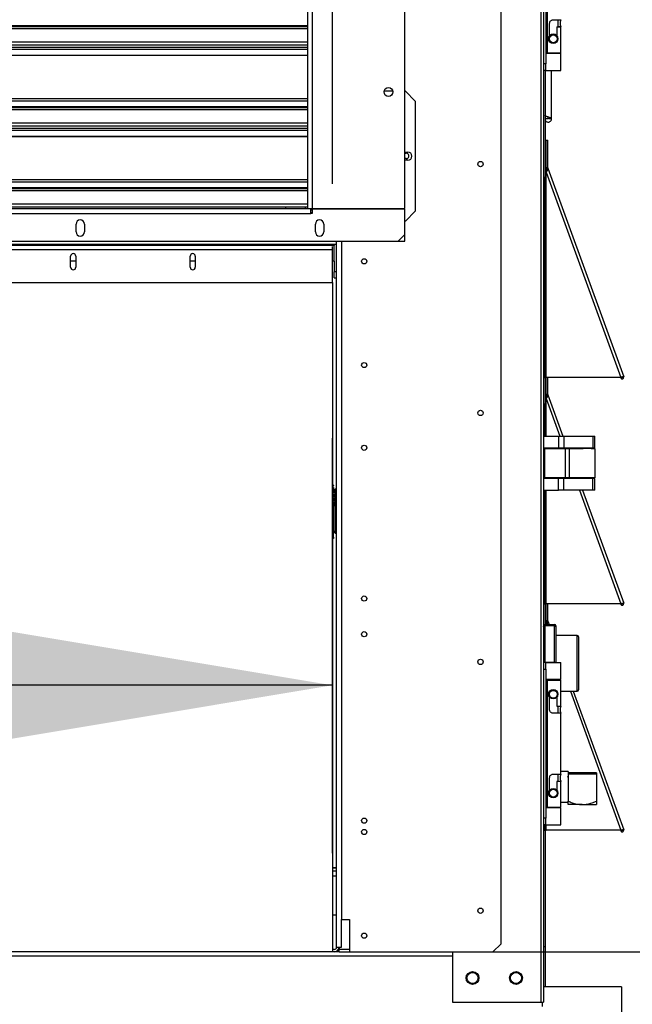
# Model space of a CAD drawing. Units: inches. Extents: x 5 to 542, y 5 to 405.
# Drawn here: x 422 to 437, y 133 to 157 of the extents above; entities that cross this region are included whole.
import ezdxf

# ---------------------------------------------------------------- set-up
doc = ezdxf.new("R2010")
doc.units = ezdxf.units.IN
doc.header["$LTSCALE"] = 48
doc.header["$MEASUREMENT"] = 0
doc.header["$PDSIZE"] = -1
doc.layers.add('FORMAT', color=7, linetype='Continuous')
doc.styles.add('SLDTEXTSTYLE0', font='TXT', dxfattribs={"width": 0.75})
doc.dimstyles.new('SLDDIMSTYLE1', dxfattribs={"dimtxt": 3, "dimasz": 9, "dimexe": 0, "dimexo": 0.0625, "dimgap": 0.75, "dimtad": 0, "dimtih": 1, "dimtoh": 1, "dimdec": 6, "dimrnd": 1e-09, "dimzin": 12, "dimdsep": 46, "dimtxsty": 'SLDTEXTSTYLE0', "dimsah": 1, "dimcen": 0.09, "dimadec": 0, "dimazin": 3, "dimtfac": 1, "dimtdec": 3, "dimtmove": 0, "dimatfit": 0, "dimfxl": 1, "dimfrac": 2, "dimtolj": 1, "dimtzin": 12, "dimarcsym": 0})
doc.dimstyles.new('SLDDIMSTYLE2', dxfattribs={"dimtxt": 4, "dimasz": 9, "dimexe": 0, "dimexo": 0.0625, "dimgap": 1, "dimtad": 0, "dimtih": 1, "dimtoh": 1, "dimdec": 3, "dimrnd": 1e-09, "dimzin": 12, "dimdsep": 46, "dimtxsty": 'SLDTEXTSTYLE0', "dimsah": 1, "dimcen": 0.09, "dimadec": 0, "dimazin": 3, "dimtfac": 1, "dimtdec": 3, "dimtofl": 0, "dimtmove": 0, "dimatfit": 3, "dimfxl": 1, "dimfrac": 2, "dimtolj": 1, "dimtzin": 12, "dimarcsym": 0})
doc.dimstyles.new('SLDDIMSTYLE4', dxfattribs={"dimtxt": 3, "dimasz": 9, "dimexe": 0, "dimexo": 0.0625, "dimgap": 0.75, "dimtad": 0, "dimtih": 1, "dimtoh": 1, "dimdec": 6, "dimrnd": 1e-09, "dimzin": 12, "dimdsep": 46, "dimtxsty": 'SLDTEXTSTYLE0', "dimsah": 1, "dimcen": 0.09, "dimadec": 0, "dimazin": 3, "dimtfac": 1, "dimtdec": 3, "dimtofl": 0, "dimtmove": 0, "dimatfit": 3, "dimfxl": 1, "dimfrac": 2, "dimtolj": 1, "dimtzin": 12, "dimarcsym": 0})
doc.dimstyles.get("Standard").update_dxf_attribs({"dimtxt": 0.18, "dimasz": 0.18, "dimexe": 0.18, "dimexo": 0.0625, "dimgap": 0.09, "dimtad": 0, "dimtih": 1, "dimtoh": 1, "dimdec": 4, "dimzin": 0, "dimdsep": 46, "dimtxsty": 'Standard', "dimcen": 0.09, "dimadec": 0, "dimazin": 0, "dimtfac": 1, "dimtdec": 4, "dimtofl": 0, "dimtmove": 0, "dimatfit": 3, "dimfxl": 1, "dimtolj": 1, "dimtzin": 0, "dimarcsym": 0})

# ---------------------------------------------------------------- blocks, each defined once
blk = doc.blocks.new('_D_1')
at = {"layer": 'Defpoints', "color": 0, "transparency": 16777216}
for p in [(407.249, 227.003), (434.373, 127.153), (516.334, 127.153)]:
    blk.add_point(p, dxfattribs=at)
at = {"layer": 'FORMAT', "color": 0, "lineweight": -2, "transparency": 16777216}
for p, q in [((407.311, 227.003), (516.334, 227.003)), ((516.334, 218.003), (516.334, 176.07)), ((516.334, 136.153), (516.334, 170.07)), ((434.435, 127.153), (516.334, 127.153))]:
    blk.add_line(p, q, dxfattribs=at)
at = {"layer": 'FORMAT', "color": 0, "transparency": 16777216}
for points in [[(514.834, 218.003), (517.834, 218.003), (516.334, 227.003)], [(514.834, 136.153), (517.834, 136.153), (516.334, 127.153)]]:
    blk.add_solid(points, dxfattribs=at)
at = {"layer": 'FORMAT', "color": 0, "transparency": 16777216, "insert": (516.334, 175.07), "char_height": 4, "attachment_point": 2, "style": 'SLDTEXTSTYLE0'}
blk.add_mtext('\\A1;H', dxfattribs=at)
blk = doc.blocks.new('_D_3')
at = {"layer": 'FORMAT', "transparency": 16777216}
for p, q in [((346.447, 160.788), (346.447, 80.9)), ((436.305, 129.93), (436.305, 80.9)), ((346.447, 86.9), (389.89, 86.9)), ((436.305, 86.9), (395.009, 86.9))]:
    blk.add_line(p, q, dxfattribs=at)
for points in [[(346.447, 86.9), (355.447, 85.4), (355.447, 88.4)], [(436.305, 86.9), (427.305, 88.4), (427.305, 85.4)]]:
    blk.add_solid(points, dxfattribs=at)
at = {"layer": 'FORMAT', "transparency": 16777216, "insert": (389.89, 88.879), "char_height": 4, "attachment_point": 1, "style": 'SLDTEXTSTYLE0'}
blk.add_mtext('W', dxfattribs=at)
blk = doc.blocks.new('_D_4')
at = {"layer": 'Defpoints', "color": 0, "transparency": 16777216}
for p in [(434.451, 200.649), (491.272, 200.649), (434.262, 131.631)]:
    blk.add_point(p, dxfattribs=at)
at = {"layer": 'FORMAT', "color": 0, "lineweight": -2, "transparency": 16777216}
for p, q in [((434.513, 200.649), (491.272, 200.649)), ((491.272, 191.649), (491.272, 174.972)), ((491.272, 140.631), (491.272, 168.972)), ((434.324, 131.631), (491.272, 131.631))]:
    blk.add_line(p, q, dxfattribs=at)
at = {"layer": 'FORMAT', "color": 0, "transparency": 16777216}
for points in [[(489.772, 191.649), (492.772, 191.649), (491.272, 200.649)], [(489.772, 140.631), (492.772, 140.631), (491.272, 131.631)]]:
    blk.add_solid(points, dxfattribs=at)
at = {"layer": 'FORMAT', "color": 0, "transparency": 16777216, "insert": (491.272, 173.972), "char_height": 4, "attachment_point": 2, "style": 'SLDTEXTSTYLE0'}
blk.add_mtext('\\A1;H2', dxfattribs=at)
blk = doc.blocks.new('_D_7')
at = {"layer": 'Defpoints', "color": 0, "transparency": 16777216}
for p in [(433.623, 210.453), (505.122, 210.453), (434.373, 127.078)]:
    blk.add_point(p, dxfattribs=at)
at = {"layer": 'FORMAT', "color": 0, "lineweight": -2, "transparency": 16777216}
for p, q in [((433.685, 210.453), (505.122, 210.453)), ((505.122, 201.453), (505.122, 175.851)), ((505.122, 136.078), (505.122, 169.851)), ((434.435, 127.078), (505.122, 127.078))]:
    blk.add_line(p, q, dxfattribs=at)
at = {"layer": 'FORMAT', "color": 0, "transparency": 16777216}
for points in [[(503.622, 201.453), (506.622, 201.453), (505.122, 210.453)], [(503.622, 136.078), (506.622, 136.078), (505.122, 127.078)]]:
    blk.add_solid(points, dxfattribs=at)
at = {"layer": 'FORMAT', "color": 0, "transparency": 16777216, "insert": (505.122, 174.851), "char_height": 4, "attachment_point": 2, "style": 'SLDTEXTSTYLE0'}
blk.add_mtext('\\A1;H1', dxfattribs=at)
blk = doc.blocks.new('_D_8')
at = {"layer": 'FORMAT', "transparency": 16777216}
for p, q in [((352.863, 136.414), (352.863, 146.49)), ((429.28, 136.414), (429.28, 146.49)), ((352.863, 140.49), (384.618, 140.49)), ((429.28, 140.49), (399.796, 140.49))]:
    blk.add_line(p, q, dxfattribs=at)
for points in [[(352.863, 140.49), (361.863, 138.99), (361.863, 141.99)], [(429.28, 140.49), (420.28, 141.99), (420.28, 138.99)]]:
    blk.add_solid(points, dxfattribs=at)
at = {"layer": 'FORMAT', "transparency": 16777216, "insert": (384.618, 141.974), "char_height": 3, "attachment_point": 1, "style": 'SLDTEXTSTYLE0'}
blk.add_mtext('76 7/16"', dxfattribs=at)
blk = doc.blocks.new('_D_9')
at = {"layer": 'FORMAT', "transparency": 16777216}
for p, q in [((429.28, 152.668), (429.28, 222.406)), ((434.448, 201.288), (434.448, 222.406)), ((429.28, 216.406), (405.28, 216.406)), ((434.448, 216.406), (450.932, 216.406))]:
    blk.add_line(p, q, dxfattribs=at)
for points in [[(429.28, 216.406), (420.28, 217.906), (420.28, 214.906)], [(434.448, 216.406), (443.448, 214.906), (443.448, 217.906)]]:
    blk.add_solid(points, dxfattribs=at)
at = {"layer": 'FORMAT', "transparency": 16777216, "insert": (450.932, 217.89), "char_height": 3, "attachment_point": 1, "style": 'SLDTEXTSTYLE0'}
blk.add_mtext('5 1/8"', dxfattribs=at)
blk = doc.blocks.new('*D43')
at = {"color": 0, "lineweight": -2, "transparency": 16777216}
for p, q in [((484.882, 141.828), (484.882, 150.828)), ((438.705, 132.828), (490.882, 132.828)), ((436.773, 127.078), (490.882, 127.078)), ((484.882, 118.078), (484.882, 78.014)), ((484.882, 78.014), (475.882, 78.014))]:
    blk.add_line(p, q, dxfattribs=at)
at = {"color": 0, "transparency": 16777216}
for points in [[(483.382, 141.828), (486.382, 141.828), (484.882, 132.828)], [(483.382, 118.078), (486.382, 118.078), (484.882, 127.078)]]:
    blk.add_solid(points, dxfattribs=at)
at = {"layer": 'Defpoints', "color": 0, "transparency": 16777216}
for p in [(436.305, 132.828), (484.882, 132.828), (434.373, 127.078)]:
    blk.add_point(p, dxfattribs=at)
at = {"color": 0, "transparency": 16777216, "insert": (467.669, 78.014), "char_height": 4, "attachment_point": 5}
blk.add_mtext('\\A1;CD2', dxfattribs=at)
blk = doc.blocks.new('*D44')
at = {"color": 0, "lineweight": -2, "transparency": 16777216}
for p, q in [((463.428, 147.004), (463.428, 156.004)), ((438.093, 138.004), (469.428, 138.004)), ((436.773, 127.078), (469.428, 127.078)), ((463.428, 118.078), (463.428, 99.895)), ((463.428, 99.895), (454.428, 99.895))]:
    blk.add_line(p, q, dxfattribs=at)
at = {"color": 0, "transparency": 16777216}
for points in [[(461.928, 147.004), (464.928, 147.004), (463.428, 138.004)], [(461.928, 118.078), (464.928, 118.078), (463.428, 127.078)]]:
    blk.add_solid(points, dxfattribs=at)
at = {"layer": 'Defpoints', "color": 0, "transparency": 16777216}
for p in [(435.693, 138.004), (463.428, 138.004), (434.373, 127.078)]:
    blk.add_point(p, dxfattribs=at)
at = {"color": 0, "transparency": 16777216, "insert": (446.214, 99.895), "char_height": 4, "attachment_point": 5}
blk.add_mtext('\\A1;FD2', dxfattribs=at)
blk = doc.blocks.new('*D45')
at = {"color": 0, "lineweight": -2, "transparency": 16777216}
for p, q in [((449.767, 150.022), (449.767, 163.612)), ((449.767, 163.612), (458.767, 163.612)), ((437.66, 141.022), (455.767, 141.022)), ((436.773, 127.078), (455.767, 127.078)), ((449.767, 118.078), (449.767, 109.078))]:
    blk.add_line(p, q, dxfattribs=at)
at = {"color": 0, "transparency": 16777216}
for points in [[(448.267, 150.022), (451.267, 150.022), (449.767, 141.022)], [(448.267, 118.078), (451.267, 118.078), (449.767, 127.078)]]:
    blk.add_solid(points, dxfattribs=at)
at = {"layer": 'Defpoints', "color": 0, "transparency": 16777216}
for p in [(435.26, 141.022), (449.767, 141.022), (434.373, 127.078)]:
    blk.add_point(p, dxfattribs=at)
at = {"color": 0, "transparency": 16777216, "insert": (466.314, 163.612), "char_height": 4, "attachment_point": 5}
blk.add_mtext('\\A1;GI2', dxfattribs=at)

msp = doc.modelspace()

# ---------------------------------------------------------------- linework, layer by layer
at = {"color": 7, "linetype": 'Continuous', "lineweight": 25}
for p, q in [((434.3416716, 198.1629958), (434.3416716, 132.7954931)), ((434.4086716, 198.1629958), (434.4086716, 132.7954931)), ((433.377396, 134.2110935), (433.377396, 193.463062)), ((428.6726716, 191.9079439), (428.6726716, 152.0654242)), ((428.7907818, 191.9079439), (428.7907818, 152.0654242)), ((431.0348763, 152.0654242), (431.0348763, 191.9079439)), ((434.4677267, 159.2015077), (434.4677267, 155.5794633)), ((434.5005694, 158.930942), (434.5005694, 155.8522043)), ((434.7630023, 156.4763072), (434.7630023, 156.653352)), ((428.6726716, 156.5071684), (353.6726716, 156.5071684)), ((353.6726716, 156.5011813), (428.6726716, 156.5011813)), ((353.6726716, 156.4879934), (428.6726716, 156.4879934)), ((428.6726716, 156.4337068), (353.6726716, 156.4337068)), ((434.5563094, 156.2626269), (434.5563094, 156.5647446)), ((434.7334747, 156.476253), (434.7334747, 156.476162)), ((434.7334747, 156.476162), (434.7334747, 156.2626269)), ((434.8318999, 156.476369), (434.7728448, 156.476369)), ((434.8318999, 155.8523538), (434.8318999, 156.476369)), ((434.5307188, 156.1905947), (434.5307188, 156.1900207)), ((434.7590653, 156.1900207), (434.7590653, 156.1905947)), ((353.6726716, 156.115064), (428.6726716, 156.115064)), ((353.6726716, 156.0441979), (428.6726716, 156.0441979)), ((353.6726716, 155.9870084), (428.6726716, 155.9870084)), ((428.6726716, 155.9327218), (353.6726716, 155.9327218)), ((353.6726716, 155.7950675), (428.6726716, 155.7950675)), ((428.6726716, 155.7799879), (353.6726716, 155.7799879)), ((434.5005694, 155.8522629), (434.4677267, 155.8520497)), ((434.5192725, 155.8365752), (434.4677267, 155.8369098)), ((434.5005694, 155.8367552), (434.5267818, 155.836788)), ((434.5005694, 155.8367552), (434.5267818, 155.8367314)), ((434.5005694, 155.8366966), (434.5005694, 155.8367552)), ((434.5267818, 155.8521715), (434.5267818, 155.8365439)), ((434.7630023, 155.8365439), (434.7630023, 155.8521715)), ((434.8318999, 155.4232202), (434.8318999, 155.8366057)), ((434.4677267, 155.5794633), (434.4086716, 155.5794633)), ((434.4677267, 155.4221811), (434.4677267, 155.5794633)), ((434.6016086, 154.2430525), (434.6016086, 155.4229916)), ((434.4677267, 155.4221811), (434.4086716, 155.4221811)), ((434.4476716, 155.4221811), (434.4476716, 152.8278431)), ((353.6726716, 154.7400854), (428.6726716, 154.7400854)), ((430.7485437, 154.9139972), (430.5338073, 154.9139972)), ((431.0545613, 154.9139972), (431.0348763, 154.9139972)), ((431.0545613, 154.9139972), (431.2907818, 154.6777767)), ((353.6726716, 154.6857988), (428.6726716, 154.6857988)), ((428.6726716, 154.5386644), (353.6726716, 154.5386644)), ((353.6726716, 154.5326774), (428.6726716, 154.5326774)), ((353.6726716, 154.5194894), (428.6726716, 154.5194894)), ((431.2907818, 154.6777767), (431.2907818, 152.0006114)), ((428.6726716, 154.4652028), (353.6726716, 154.4652028)), ((434.5157814, 154.2430525), (434.4476716, 154.2430525)), ((434.5226716, 154.2430525), (434.5226716, 154.2879767)), ((434.5266086, 154.2430525), (434.5246401, 154.2872467)), ((434.6016086, 154.2430525), (434.5266086, 154.2430525)), ((353.6726716, 154.1465601), (428.6726716, 154.1465601)), ((353.6726716, 154.075694), (428.6726716, 154.075694)), ((353.6726716, 154.0185044), (428.6726716, 154.0185044)), ((428.6726716, 153.9642178), (353.6726716, 153.9642178)), ((353.6726716, 153.8265636), (428.6726716, 153.8265636)), ((428.6726716, 153.811484), (353.6726716, 153.811484)), ((434.4756716, 153.055295), (434.4756716, 153.7309811)), ((434.4756716, 153.7309811), (434.5116716, 153.7309811)), ((434.5116716, 153.055295), (434.5116716, 153.7309811)), ((431.0348763, 153.4376192), (431.1136165, 153.4376192)), ((431.1136165, 153.2407688), (431.0348763, 153.2407688)), ((434.5116716, 153.055295), (434.4756716, 153.055295)), ((434.5135411, 153.0446923), (434.4797122, 153.0323796)), ((434.5135411, 153.0446923), (436.3567824, 147.9804286)), ((434.4086716, 152.8278431), (434.4446716, 152.8278431)), ((434.4446716, 147.9681159), (434.4446716, 152.8278431)), ((434.4756716, 152.8278431), (434.4446716, 152.8278431)), ((434.4756716, 152.9528431), (436.2899639, 147.9681159)), ((434.4756716, 152.8278431), (434.4756716, 152.9528431)), ((434.4756716, 147.9681159), (434.4756716, 152.8278431)), ((353.6726716, 152.7715815), (428.6726716, 152.7715815)), ((353.6726716, 152.7172948), (428.6726716, 152.7172948)), ((428.6726716, 152.5701605), (353.6726716, 152.5701605)), ((353.6726716, 152.5641734), (428.6726716, 152.5641734)), ((353.6726716, 152.5509855), (428.6726716, 152.5509855)), ((428.6726716, 152.4966989), (353.6726716, 152.4966989)), ((353.6726716, 152.1780562), (428.6726716, 152.1780562)), ((353.6726716, 152.10719), (428.6726716, 152.10719)), ((428.1411755, 152.10719), (428.1411755, 152.0654242)), ((428.6136165, 152.10719), (428.6136165, 152.0654242)), ((353.5939314, 151.947314), (428.7514117, 151.947314)), ((353.6726716, 152.0654242), (428.6726716, 152.0654242)), ((428.6726716, 152.0654242), (428.7907818, 152.0654242)), ((428.7514117, 151.947314), (428.7514117, 152.0654242)), ((428.7907818, 151.9612413), (428.7514117, 151.9612413)), ((428.7907818, 151.947314), (428.7514117, 151.947314)), ((428.7907818, 152.0654242), (431.0348763, 152.0654242)), ((431.0348763, 152.0536132), (428.7907818, 152.0536132)), ((428.7907818, 152.0536132), (428.7907818, 151.947314)), ((429.2632228, 152.0536132), (429.2632228, 152.0654242)), ((429.3222779, 152.0536132), (429.3222779, 152.0654242)), ((429.4403881, 152.0654242), (429.4403881, 152.0536132)), ((431.0348763, 151.435503), (431.0348763, 152.0536132)), ((431.2907818, 152.0006114), (431.0545613, 151.7643909)), ((423.0498369, 151.4984951), (423.0498369, 151.6874715)), ((423.2545613, 151.6874715), (423.2545613, 151.4984951)), ((428.8644039, 151.4984951), (428.8644039, 151.6874715)), ((429.0691283, 151.6874715), (429.0691283, 151.4984951)), ((431.0545613, 151.7643909), (431.0348763, 151.7643909)), ((430.877396, 151.2780227), (431.0348763, 151.435503)), ((431.0348763, 151.2780227), (431.0348763, 151.435503)), ((351.4679472, 151.2780227), (430.877396, 151.2780227)), ((391.2120417, 151.2015577), (429.381333, 151.2015577)), ((429.3222779, 151.1738397), (391.2907818, 151.1738397)), ((391.3203094, 151.1904723), (429.2730653, 151.1904723)), ((429.2730653, 151.2015577), (429.2730653, 151.1904723)), ((429.2730653, 151.1432287), (429.2730653, 151.0749635)), ((429.3222779, 151.2015577), (429.3222779, 151.1738397)), ((429.3222779, 150.7887244), (429.3222779, 151.1738397)), ((429.381333, 151.1872516), (429.380424, 151.2015577)), ((429.381333, 151.2018831), (429.381333, 151.2780227)), ((429.381333, 134.1323534), (429.381333, 151.2018831)), ((429.4994432, 151.2780227), (429.4994432, 134.8016447)), ((430.877396, 151.2780227), (431.0348763, 151.2780227)), ((391.3203094, 151.0749635), (429.2730653, 151.0749635)), ((422.9191283, 150.6430403), (422.9191283, 150.9107727)), ((423.0451125, 150.9107727), (423.0451125, 150.6430403)), ((425.8222779, 150.6430403), (425.8222779, 150.9107727)), ((425.9482621, 150.9107727), (425.9482621, 150.6430403)), ((429.2730653, 151.0749635), (429.2730653, 150.2676431)), ((423.0451125, 150.7887244), (422.9191283, 150.7887244)), ((425.9482621, 150.7887244), (425.8222779, 150.7887244)), ((429.3222779, 150.7887244), (429.2730653, 150.7887244)), ((429.3222779, 150.7887244), (429.3222779, 150.5325556)), ((429.381333, 150.5325556), (429.3222779, 150.5325556)), ((429.3222779, 150.3808835), (429.3222779, 150.5325556)), ((352.8630102, 150.2676431), (429.2803102, 150.2676431)), ((429.2803102, 150.2676431), (429.2803102, 134.0142431)), ((429.3222779, 150.3808835), (429.381333, 150.3808835)), ((429.3731449, 150.3808835), (429.3731449, 145.2495106)), ((434.4086716, 147.9681159), (434.4446716, 147.9681159)), ((434.4446716, 147.9681159), (434.4756716, 147.9681159)), ((434.4476716, 147.9681159), (434.4476716, 147.3278431)), ((434.4756716, 147.555295), (434.4756716, 147.9681159)), ((436.2899639, 147.9681159), (434.4756716, 147.9681159)), ((434.5116716, 147.555295), (434.5116716, 147.9681159)), ((436.2804533, 147.9681159), (436.2854249, 147.9544566)), ((436.3192538, 147.9667693), (436.2854249, 147.9544566)), ((436.3180626, 147.9700421), (436.3192538, 147.9667693)), ((436.3229534, 147.9681159), (436.3567824, 147.9804286)), ((434.5116716, 147.555295), (434.4756716, 147.555295)), ((434.5135411, 147.5446923), (434.4797122, 147.5323796)), ((434.5135411, 147.5446923), (434.8791762, 146.5401181)), ((434.4086716, 147.3278431), (434.4446716, 147.3278431)), ((434.4446716, 146.5401181), (434.4446716, 147.3278431)), ((434.4756716, 147.3278431), (434.4446716, 147.3278431)), ((434.4756716, 147.3278431), (434.4756716, 147.4528431)), ((434.4756716, 147.4528431), (434.8078763, 146.5401181)), ((434.4756716, 146.5401181), (434.4756716, 147.3278431)), ((434.4086716, 146.5401181), (434.7712136, 146.5401181)), ((434.7712136, 146.5401181), (434.7712136, 146.2591181)), ((434.7712136, 146.5401181), (434.9034426, 146.5401181)), ((434.9034426, 146.5401181), (434.9034426, 146.2591181)), ((434.9034426, 146.5401181), (435.6029005, 146.5401181)), ((435.6029005, 146.5401181), (435.6029005, 146.2591181)), ((435.6029005, 146.5401181), (435.6576716, 146.5401181)), ((435.6576716, 146.2591181), (435.6576716, 146.5401181)), ((434.4086716, 146.2591181), (434.7712136, 146.2591181)), ((434.4387818, 145.5291969), (434.4387818, 146.2390394)), ((434.4387818, 146.2390394), (434.9426109, 146.2390394)), ((434.7712136, 146.2591181), (434.9034426, 146.2591181)), ((434.9034426, 146.2591181), (435.6029005, 146.2591181)), ((434.9426109, 145.5291969), (434.9426109, 146.2390394)), ((434.9426109, 146.2390394), (435.0316952, 146.2390394)), ((435.6576794, 146.2390394), (435.0316952, 146.2390394)), ((435.0316952, 146.2390394), (435.0316952, 145.5291969)), ((435.0386716, 146.2591181), (435.0386716, 146.2390394)), ((435.0386716, 146.2391969), (435.3741716, 146.2391969)), ((435.0956716, 146.2391969), (435.0956716, 146.2591181)), ((435.2836716, 146.2591181), (435.2836716, 146.2391969)), ((435.3741716, 146.2591181), (435.3741716, 146.2390394)), ((435.5671716, 146.2390394), (435.5671716, 146.2591181)), ((435.5671716, 146.2391969), (435.6576716, 146.2391969)), ((435.6029005, 146.2591181), (435.6576716, 146.2591181)), ((435.6576716, 146.2391969), (435.6576716, 146.2390394)), ((435.6576794, 146.2390394), (435.6576794, 145.5291969)), ((434.7712136, 145.5091181), (434.4086716, 145.5091181)), ((434.9426109, 145.5291969), (434.4387818, 145.5291969)), ((434.7712136, 145.2281181), (434.7712136, 145.5091181)), ((434.9034426, 145.5091181), (434.7712136, 145.5091181)), ((434.9034426, 145.2281181), (434.9034426, 145.5091181)), ((435.6029005, 145.5091181), (434.9034426, 145.5091181)), ((435.0316952, 145.5291969), (434.9426109, 145.5291969)), ((435.6576794, 145.5291969), (435.0316952, 145.5291969)), ((435.0386716, 145.5291969), (435.0386716, 145.5091181)), ((435.0956716, 145.5091181), (435.0956716, 145.5291969)), ((435.2836716, 145.5291969), (435.2836716, 145.5091181)), ((435.3741716, 145.5291969), (435.3741716, 145.5091181)), ((435.5671716, 145.5091181), (435.5671716, 145.5291969)), ((435.6029005, 145.2281181), (435.6029005, 145.5091181)), ((435.6576716, 145.5091181), (435.6029005, 145.5091181)), ((435.6576716, 145.2281181), (435.6576716, 145.5091181)), ((429.30272, 145.3499043), (429.2803102, 145.3499043)), ((429.3025928, 145.3156041), (429.2803102, 145.3156041)), ((429.3025928, 145.2979228), (429.2803102, 145.2979228)), ((429.3026449, 145.2950057), (429.2803102, 145.2950057)), ((429.2803102, 145.2663221), (429.3025928, 145.2663221)), ((429.3025928, 145.2392109), (429.2803102, 145.2392109)), ((429.3026441, 145.2261589), (429.2803102, 145.2261589)), ((429.2803102, 145.1919851), (429.3025928, 145.1919851)), ((429.3025928, 145.1646755), (429.2803102, 145.1646755)), ((429.2803102, 145.1441134), (429.3025928, 145.1441134)), ((429.3025928, 145.1428094), (429.2803102, 145.1428094)), ((429.3025928, 145.2663221), (429.3025928, 145.2392109)), ((429.3498369, 145.2495106), (429.3025928, 145.2022665)), ((429.3025928, 145.1919851), (429.3025928, 145.1646755)), ((429.381333, 145.2495106), (429.3498369, 145.2495106)), ((429.3498369, 145.2379203), (429.3498369, 145.2495106)), ((429.3498369, 144.1865185), (429.3498369, 145.2379203)), ((434.4086716, 145.2281181), (434.7712136, 145.2281181)), ((434.4446716, 142.4681159), (434.4446716, 145.2281181)), ((434.4756716, 142.4681159), (434.4756716, 145.2281181)), ((434.9034426, 145.2281181), (434.7712136, 145.2281181)), ((435.6029005, 145.2281181), (434.9034426, 145.2281181)), ((435.2854053, 145.2281181), (436.2899639, 142.4681159)), ((435.3567052, 145.2281181), (436.3567824, 142.4804286)), ((435.6576716, 145.2281181), (435.6029005, 145.2281181)), ((429.2803102, 145.1032596), (429.3025928, 145.1032596)), ((429.3025928, 145.0765813), (429.2803102, 145.0765813)), ((429.2803102, 145.0530728), (429.3025928, 145.0530728)), ((429.3025928, 145.0468268), (429.2803102, 145.0468268)), ((429.2803102, 145.0028414), (429.3025928, 145.0028414)), ((429.3025928, 144.9776051), (429.2803102, 144.9776051)), ((429.2803102, 144.9518643), (429.3025928, 144.9518643)), ((429.3025928, 144.9408663), (429.2803102, 144.9408663)), ((429.3025928, 145.1032596), (429.3025928, 145.0765813)), ((429.3025928, 145.0028414), (429.3025928, 144.9776051)), ((429.2803102, 144.8937817), (429.3025928, 144.8937817)), ((429.2803102, 144.870754), (429.3025928, 144.870754)), ((429.2803102, 144.8451656), (429.3025928, 144.8451656)), ((429.3025928, 144.8381628), (429.2803102, 144.8381628)), ((429.3025928, 144.8937817), (429.3025928, 144.870754)), ((429.3025928, 144.8451656), (429.3025928, 144.8381628)), ((429.3025928, 144.2337626), (429.3498369, 144.1865185)), ((429.3498369, 144.1865185), (429.381333, 144.1865185)), ((429.3731449, 144.1865185), (429.3731449, 136.0563983)), ((429.2803102, 144.0861248), (429.30272, 144.0861248)), ((429.3025928, 144.0555816), (429.2803102, 144.0555816)), ((429.3025928, 144.0895677), (429.3025928, 144.0555816)), ((434.4086716, 142.4681159), (434.4446716, 142.4681159)), ((434.4446716, 142.4681159), (434.4756716, 142.4681159)), ((434.4476716, 142.4681159), (434.4476716, 141.9630003)), ((436.2899639, 142.4681159), (434.4756716, 142.4681159)), ((434.4756716, 142.055295), (434.4756716, 142.4681159)), ((434.5116716, 142.055295), (434.5116716, 142.4681159)), ((436.2804533, 142.4681159), (436.2854249, 142.4544566)), ((436.3192538, 142.4667693), (436.2854249, 142.4544566)), ((436.3180626, 142.4700421), (436.3192538, 142.4667693)), ((436.3229534, 142.4681159), (436.3567824, 142.4804286)), ((434.5116716, 142.055295), (434.4756716, 142.055295)), ((434.5135411, 142.0446923), (434.4797122, 142.0323796)), ((434.5135411, 142.0446923), (434.5432746, 141.9630003)), ((434.4398716, 141.9630003), (434.4398716, 141.9317503)), ((434.4398716, 141.9630003), (434.6774716, 141.9630003)), ((434.4398716, 141.9317503), (434.4398716, 141.0537467)), ((434.6774716, 141.9317503), (434.4398716, 141.9317503)), ((434.6774716, 141.9317503), (434.6774716, 141.9630003)), ((434.6774716, 141.0537467), (434.6774716, 141.9317503)), ((434.7086716, 141.9318003), (434.7086716, 141.9161503)), ((434.7086716, 141.9161503), (434.7086716, 141.0396636)), ((435.2289716, 141.6999931), (434.7086716, 141.6999931)), ((435.2289716, 141.0224931), (435.2289716, 141.6999931)), ((435.2601716, 141.6687931), (435.2601716, 141.0224931)), ((434.4677267, 141.0396636), (434.4086716, 141.0396636)), ((434.4086716, 140.8821833), (434.4677267, 140.8821833)), ((434.4398716, 141.0537467), (434.6774716, 141.0537467)), ((434.4398716, 141.0537467), (434.4398716, 141.0396636)), ((434.4677267, 140.8821833), (434.4677267, 141.0396636)), ((434.4677267, 141.0396636), (434.8318999, 141.0396636)), ((434.4677267, 140.8821833), (434.4677267, 137.260136)), ((434.6774716, 141.0396636), (434.6774716, 141.0537467)), ((434.8318999, 140.6262777), (434.8318999, 141.0396636)), ((435.2289716, 140.3449931), (435.2289716, 141.0224931)), ((435.2601716, 141.0224931), (435.2601716, 140.3761931)), ((434.8318999, 140.6262777), (434.4677267, 140.6262777)), ((434.4677267, 140.6105297), (434.5005694, 140.6105297)), ((434.5005694, 140.6105297), (434.5005694, 137.5317895)), ((434.5005694, 140.6105297), (434.8318999, 140.6105297)), ((434.5267818, 140.6262777), (434.5267818, 140.6105297)), ((434.7630023, 140.6105297), (434.7630023, 140.6262777)), ((434.8318999, 139.986514), (434.8318999, 140.6105297)), ((434.5563094, 139.8979313), (434.5563094, 140.1999148)), ((434.7334747, 140.1999148), (434.7334747, 139.986514)), ((434.8318999, 140.3449931), (435.2289716, 140.3449931)), ((435.0608811, 140.3449931), (436.2899639, 136.9681159)), ((435.132181, 140.3449931), (436.3567824, 136.9804286)), ((434.7334747, 139.986514), (434.8318999, 139.986514)), ((434.7630023, 139.8093486), (434.7630023, 139.986514)), ((434.8318999, 139.8093486), (434.644892, 139.8093486)), ((434.8318999, 138.3329707), (434.8318999, 139.8093486)), ((434.5563094, 137.9424044), (434.5563094, 138.244388)), ((434.644892, 138.3329707), (434.8318999, 138.3329707)), ((434.7630023, 138.1558053), (434.7630023, 138.3329707)), ((435.0056716, 138.3974931), (434.8318999, 138.3974931)), ((435.0056716, 138.3974931), (435.0056716, 138.3324931)), ((435.6931716, 138.3662431), (435.0056716, 138.3662431)), ((435.6931716, 138.3324931), (435.0056716, 138.3324931)), ((435.0056716, 138.3324931), (435.0056716, 138.1723629)), ((435.6931716, 138.3662431), (435.6931716, 138.3324931)), ((435.6931716, 138.3324931), (435.6931716, 137.6746997)), ((434.7334747, 138.1558053), (434.7334747, 137.9424044)), ((434.8318999, 138.1558053), (434.7334747, 138.1558053)), ((434.8318999, 137.5317895), (434.8318999, 138.1558053)), ((435.0056716, 138.1723629), (435.0056716, 138.0224931)), ((435.0056716, 138.0224931), (435.0056716, 137.8726234)), ((435.0056716, 137.8726234), (435.0056716, 137.6746997)), ((434.5005694, 137.5317895), (434.4677267, 137.5317895)), ((434.8318999, 137.5160415), (434.4677267, 137.5160415)), ((434.4756716, 137.5160415), (434.4756716, 137.5317895)), ((434.4986716, 137.5160415), (434.4986716, 137.5317895)), ((434.5005694, 137.5317895), (434.8318999, 137.5317895)), ((434.5236716, 137.5317895), (434.5236716, 137.5160415)), ((434.5267818, 137.5317895), (434.5267818, 137.5160415)), ((434.7630023, 137.5160415), (434.7630023, 137.5317895)), ((434.8318999, 137.6474931), (435.0056716, 137.6474931)), ((434.8318999, 137.1026557), (434.8318999, 137.5160415)), ((435.3494216, 137.5924931), (435.0056716, 137.5924931)), ((435.3494216, 137.5924931), (435.6931716, 137.5924931)), ((434.4677267, 137.260136), (434.4086716, 137.260136)), ((434.4677267, 137.1026557), (434.4677267, 137.260136)), ((434.4677267, 137.1026557), (434.4086716, 137.1026557)), ((434.4446716, 136.9681159), (434.4446716, 137.1026557)), ((434.4677267, 137.1026557), (434.8318999, 137.1026557)), ((434.4756716, 136.9681159), (434.4756716, 137.1026557)), ((434.4086716, 136.9681159), (434.4446716, 136.9681159)), ((434.4446716, 136.9681159), (434.4756716, 136.9681159)), ((434.4476716, 136.9681159), (434.4476716, 134.1407031)), ((436.2899639, 136.9681159), (434.4756716, 136.9681159)), ((436.2804533, 136.9681159), (436.2854249, 136.9544566)), ((436.3192538, 136.9667693), (436.2854249, 136.9544566)), ((436.3180626, 136.9700421), (436.3192538, 136.9667693)), ((436.3229534, 136.9681159), (436.3567824, 136.9804286)), ((429.3731449, 136.0563983), (429.381333, 136.0563983)), ((429.381333, 136.0559597), (429.3731449, 136.0559597)), ((429.2803102, 135.9827471), (429.381333, 135.9827471)), ((429.2803102, 135.8646368), (429.381333, 135.8646368)), ((429.2803102, 134.9142431), (429.381333, 134.9142431)), ((429.4994432, 134.8016447), (429.6962936, 134.8016447)), ((429.4994432, 134.1323534), (429.4994432, 134.8016447)), ((429.6962936, 134.8016447), (429.6962936, 134.0142431)), ((433.1805456, 134.0142431), (433.377396, 134.2110935)), ((432.1956716, 133.9082431), (350.1496716, 133.9082431)), ((429.2803102, 134.0142431), (352.8630102, 134.0142431)), ((429.3222779, 134.0732982), (429.2803102, 134.0732982)), ((429.3222779, 134.0142431), (429.2803102, 134.0142431)), ((429.4403881, 134.0142431), (429.3222779, 134.0142431)), ((429.381333, 134.1323534), (429.4994432, 134.1323534)), ((429.4403881, 134.0452431), (429.402039, 134.0452431)), ((429.4403881, 134.1323534), (429.4403881, 134.0732982)), ((429.6962936, 134.0732982), (429.4403881, 134.0732982)), ((429.4403881, 134.0142431), (429.4403881, 134.0732982)), ((429.4403881, 134.0142431), (429.6962936, 134.0142431)), ((429.6962936, 134.0142431), (433.1805456, 134.0142431)), ((432.1956716, 134.0142431), (432.1956716, 132.7954931)), ((434.4476716, 134.1407031), (434.4086716, 134.1407031)), ((434.4476716, 134.1407031), (434.4476716, 133.1702413)), ((436.3052922, 133.1702413), (434.4086716, 133.1702413)), ((436.3052922, 133.1702413), (436.3052922, 132.8276612)), ((432.1956716, 132.7954931), (434.3416716, 132.7954931)), ((434.3416716, 132.7954931), (434.4086716, 132.7954931)), ((434.3726716, 132.7954931), (434.3726716, 132.6892431)), ((436.3052922, 132.8276612), (436.3052922, 132.3302413))]:
    msp.add_line(p, q, dxfattribs=at)
at = {"color": 7, "linetype": 'Continuous', "lineweight": 25, "flags": 128}
for points in [[(434.7630023, 155.836788), (434.7821993, 155.8367653), (434.8123023, 155.8367105), (434.8289599, 155.8366473), (434.8308344, 155.8365807), (434.8177753, 155.8365161), (434.7908313, 155.8364588), (434.7521665, 155.8364132), (434.7048861, 155.8363831), (434.6527874, 155.8363709), (434.6000545, 155.8363776), (434.5509228, 155.8364025), (434.509338, 155.8364438), (434.47864, 155.8364981), (434.4677267, 155.8365305)], [(434.7630023, 155.8366676), (434.772511, 155.8366174), (434.7684252, 155.8365638), (434.7505367, 155.836515), (434.720844, 155.8364763), (434.682665, 155.8364521), (434.6402655, 155.836445), (434.5983829, 155.8364559), (434.5616969, 155.8364836), (434.5343067, 155.8365248), (434.5192725, 155.8365752), (434.5192725, 155.8365752)], [(431.0742464, 153.2799912), (431.049387, 153.284936), (431.0348763, 153.2932809)], [(434.4086716, 141.9161503), (434.4092711, 141.9191937), (434.4110465, 141.9221202), (434.4139297, 141.9248172), (434.4178098, 141.9271812), (434.4225378, 141.9291212), (434.4279318, 141.9305628), (434.4337848, 141.9314506), (434.4398716, 141.9317503)], [(434.6774716, 141.9317503), (434.6835584, 141.9314506), (434.6894113, 141.9305628), (434.6948054, 141.9291212), (434.6995333, 141.9271812), (434.7034134, 141.9248172), (434.7062966, 141.9221202), (434.7080721, 141.9191937), (434.7086716, 141.9161503)], [(434.4088194, 141.0396636), (434.4092711, 141.0411901), (434.4110465, 141.0441166), (434.4139297, 141.0468136), (434.4178098, 141.0491776), (434.4225378, 141.0511176), (434.4279318, 141.0525592), (434.4337848, 141.053447), (434.4398716, 141.0537467)], [(434.6774716, 141.0537467), (434.6835584, 141.053447), (434.6894113, 141.0525592), (434.6948054, 141.0511176), (434.6995333, 141.0491776), (434.7034134, 141.0468136), (434.7062966, 141.0441166), (434.7080721, 141.0411901), (434.7085237, 141.0396636)]]:
    msp.add_lwpolyline(points, dxfattribs=at)
at = {"color": 7, "linetype": 'Continuous', "lineweight": 25}
for centre, radius in [((434.6448921, 156.1900208), 0.1141732), ((434.644892, 156.1899959), 0.0944882), ((430.6411755, 154.9000699), 0.1082677), ((432.877396, 153.1465266), 0.0649606), ((430.0506243, 150.7858967), 0.0629921), ((430.0506243, 148.2662116), 0.0629921), ((432.877396, 147.1024321), 0.0649606), ((430.0506243, 146.2583376), 0.0629921), ((430.0506243, 142.5969203), 0.0629921), ((430.0506243, 141.7307786), 0.0629921), ((432.877396, 141.0583376), 0.0649606), ((434.644892, 140.271947), 0.1141732), ((434.644892, 140.271947), 0.0944882), ((434.644892, 137.8703722), 0.1141732), ((434.644892, 137.8703722), 0.0944882), ((430.0506243, 137.2032195), 0.0629921), ((430.0506243, 136.927629), 0.0629921), ((432.877396, 135.0142431), 0.0649606), ((430.0506243, 134.4079439), 0.0629921), ((432.6836516, 133.3820431), 0.155), ((432.6836516, 133.3816431), 0.135), ((433.7398416, 133.3820431), 0.155), ((433.7398416, 133.3816431), 0.135)]:
    msp.add_circle(centre, radius, dxfattribs=at)
for centre, radius, start, end in [((434.6916439, 193.8497554), 37.1964856, 269.92798548, 270.21604446), ((434.7508952, 171.5923672), 15.1162153, 269.93397016, 270.3070378), ((434.7392182, 161.2059815), 4.7297321, 269.9304242, 270.40735516), ((434.644892, 156.1905947), 0.1141732, 0.00003301, 179.99996699), ((434.6371372, 220.3504096), 64.4983499, 269.878682726, 270.173013745), ((434.6370208, 217.3323234), 61.9094099, 269.843321844, 270.180356546), ((431.0742464, 153.3449518), 0.0649606, 270, 127.30520097), ((431.1136165, 153.339194), 0.0984252, 270, 90), ((434.5426716, 153.055295), 0.067, 180, 200), ((434.5426716, 153.055295), 0.031, 180, 200), ((428.6923566, 152.1244793), 0.1181102, 300, 330), ((423.1521991, 151.6874715), 0.1023622, 0, 180), ((428.9667661, 151.6874715), 0.1023622, 0, 180), ((423.1521991, 151.4984951), 0.1023622, 180, 0), ((428.9667661, 151.4984951), 0.1023622, 180, 0), ((422.9821204, 150.9107727), 0.0629921, 0.0000011, 179.9999989), ((425.88527, 150.9107727), 0.0629921, 0.0000011, 179.9999989), ((422.9821204, 150.6430403), 0.0629921, 180.0000011, 359.9999989), ((425.88527, 150.6430403), 0.0629921, 180.0000011, 359.9999989), ((436.3211036, 147.9674426), 0.0379685, 200, 20), ((436.3211036, 147.9674426), 0.0019685, 200, 20), ((434.5426716, 147.555295), 0.067, 180, 200), ((434.5426716, 147.555295), 0.031, 180, 200), ((436.3211036, 142.4674426), 0.0379685, 200, 20), ((436.3211036, 142.4674426), 0.0019685, 200, 20), ((434.5426716, 142.055295), 0.067, 180, 200), ((434.5426716, 142.055295), 0.031, 180, 200), ((434.4398716, 141.9318003), 0.0312, 90, 180), ((434.6774716, 141.9318003), 0.0312, 0, 90), ((435.2289716, 141.6687931), 0.0312, 0, 90), ((435.2289716, 140.3761931), 0.0312, 270, 360), ((436.3211036, 136.9674426), 0.0379685, 200, 20), ((436.3211036, 136.9674426), 0.0019685, 200, 20), ((429.3222779, 134.1323534), 0.1181102, 270, 0), ((429.3222779, 134.1323534), 0.0590551, 270, 0)]:
    msp.add_arc(centre, radius, start, end, dxfattribs=at)
for major_axis, start_param, end_param in [((3.5840832, 0), 2.8634007706, 2.9982223505), ((3.5919573, 0), 2.8640267803, 2.9837611165), ((3.5840832, 0), 3.2849629567, 3.4197845366), ((3.5919573, 0), 3.2994241907, 3.4191585269)]:
    msp.add_ellipse((432.827621, 136.056179), major_axis=major_axis, ratio=0.000222827, start_param=start_param, end_param=end_param, dxfattribs=at)
for points, knots in [([(434.5563094, 156.5647446), (434.5571751, 156.5740597), (434.5589042, 156.5926623), (434.5722479, 156.6178392), (434.5927303, 156.6383313), (434.6184413, 156.6511811), (434.6369347, 156.652662), (434.644892, 156.6532992)], [0, 0, 0, 0, 0.1978007091, 0.395018233, 0.6067764868, 0.8308028835, 1, 1, 1, 1]), ([(434.7728448, 156.6535342), (434.7722646, 156.6526474), (434.7711062, 156.6508767), (434.7662599, 156.6443159), (434.7630561, 156.6387392), (434.7630023, 156.6386455)], [0, 0, 0, 0, 0.4966559553, 0.9915455937, 1, 1, 1, 1]), ([(434.8318999, 156.6535342), (434.8314766, 156.6526695), (434.8306309, 156.6509418), (434.824594, 156.6374431), (434.817043, 156.6168855), (434.810514, 156.5896074), (434.8088299, 156.5598133), (434.8122016, 156.5323429), (434.8186817, 156.5082689), (434.8261773, 156.4887751), (434.8311866, 156.4778958), (434.8317045, 156.4767873), (434.8318999, 156.476369)], [0, 0, 0, 0, 0.0996177638, 0.1990223144, 0.3040211721, 0.4160266914, 0.5215485875, 0.6161128849, 0.7129553207, 0.8206648715, 0.9323173531, 1, 1, 1, 1]), ([(434.7630023, 156.4916905), (434.7645799, 156.4890774), (434.7691838, 156.4814522), (434.7723235, 156.4771786), (434.7727193, 156.4765639), (434.7728448, 156.476369)], [0, 0, 0, 0, 0.2625916576, 0.7662882364, 1, 1, 1, 1]), ([(434.6016086, 154.2430525), (434.6007688, 154.2461892), (434.5990275, 154.2526932), (434.5849831, 154.2625748), (434.5635825, 154.2726844), (434.5370212, 154.282795), (434.5089391, 154.2929053), (434.4828046, 154.3030161), (434.4621871, 154.3131249), (434.4497444, 154.3226102), (434.4483132, 154.3287072), (434.4476716, 154.3314408)], [0, 0, 0, 0, 0.1065274941, 0.2208820497, 0.3352433884, 0.4496045628, 0.5639655429, 0.6783263943, 0.792687225, 0.9070481497, 1, 1, 1, 1]), ([(434.4476716, 154.2430525), (434.4485114, 154.2344715), (434.4502527, 154.216679), (434.4642971, 154.1927578), (434.4856976, 154.1747106), (434.512259, 154.1653919), (434.540341, 154.1659946), (434.5664756, 154.176443), (434.5870931, 154.1953949), (434.5995358, 154.2188933), (434.6009669, 154.2355736), (434.6016086, 154.2430525)], [0, 0, 0, 0, 0.1065274941, 0.2208820497, 0.3352433884, 0.4496045628, 0.5639655429, 0.6783263943, 0.792687225, 0.9070481497, 1, 1, 1, 1]), ([(434.4756716, 152.9528431), (434.4821232, 152.9620069), (434.4950338, 152.9803449), (434.5099045, 153.0062161), (434.5170555, 153.0280458), (434.5146308, 153.039531), (434.5135411, 153.0446923)], [0, 0, 0, 0, 0.2618221371, 0.5239400358, 0.7860601217, 1, 1, 1, 1]), ([(434.4756716, 152.9528431), (434.4781069, 152.9630349), (434.4831999, 152.9843492), (434.4855649, 153.0112948), (434.4813613, 153.0264386), (434.4797122, 153.0323796)], [0, 0, 0, 0, 0.3576723094, 0.7480114927, 1, 1, 1, 1]), ([(434.4756716, 147.4528431), (434.4821232, 147.4620069), (434.4950338, 147.4803449), (434.5099045, 147.5062161), (434.5170555, 147.5280458), (434.5146308, 147.539531), (434.5135411, 147.5446923)], [0, 0, 0, 0, 0.2618221371, 0.5239400358, 0.7860601217, 1, 1, 1, 1]), ([(434.4756716, 147.4528431), (434.4781069, 147.4630349), (434.4831999, 147.4843492), (434.4855649, 147.5112948), (434.4813613, 147.5264386), (434.4797122, 147.5323796)], [0, 0, 0, 0, 0.3576723094, 0.7480114927, 1, 1, 1, 1]), ([(429.3025928, 145.3293836), (429.3025928, 145.3336986), (429.3025928, 145.3497099), (429.3025928, 145.3469125), (429.3025928, 145.344869)], [0, 0, 0, 0, 0.2694992416, 1, 1, 1, 1]), ([(429.3025928, 145.2948254), (429.3025928, 145.2948345), (429.3025928, 145.2948579), (429.3025928, 145.2931264), (429.3025928, 145.2899279), (429.3025928, 145.285357), (429.3025928, 145.2797175), (429.3025928, 145.2732801), (429.3025928, 145.2686414), (429.3025928, 145.2663221)], [0, 0, 0, 0, 0.0964009959, 0.2470008299, 0.3976006639, 0.5482004979, 0.698800332, 0.849400166, 1, 1, 1, 1]), ([(429.3025928, 145.0765813), (429.3025928, 145.0739753), (429.3025928, 145.069174), (429.3025928, 145.0648468), (429.3025928, 145.0628684)], [0, 0, 0, 0, 0.5427937608, 1, 1, 1, 1]), ([(429.3025928, 144.9776051), (429.3025928, 144.9751357), (429.3025928, 144.9701969), (429.3025928, 144.9639279), (429.3025928, 144.9612001), (429.3025928, 144.960554)], [0, 0, 0, 0, 0.43282904978, 0.86565809956, 1, 1, 1, 1]), ([(429.3025928, 144.0894456), (429.3025928, 144.0884333), (429.3025928, 144.0830307), (429.3025928, 144.1102744), (429.3025928, 144.171339), (429.3025928, 144.2677755), (429.3025928, 144.3900279), (429.3025928, 144.5317453), (429.3025928, 144.6849201), (429.3025928, 144.7870819), (429.3025928, 144.8381628)], [0, 0, 0, 0, 0.0318882216, 0.1701899043, 0.3084915869, 0.4467932695, 0.5850949521, 0.7233966348, 0.8616983174, 1, 1, 1, 1]), ([(434.4778651, 141.9630003), (434.4794515, 141.9697653), (434.4836417, 141.9876341), (434.4855364, 142.0112848), (434.4813532, 142.0264358), (434.4797122, 142.0323796)], [0, 0, 0, 0, 0.2701998198, 0.7136955782, 1, 1, 1, 1]), ([(434.4826149, 141.9630003), (434.4866251, 141.968732), (434.49704, 141.9836182), (434.5098542, 142.0061977), (434.5170654, 142.0280494), (434.5146338, 142.0395321), (434.5135411, 142.0446923)], [0, 0, 0, 0, 0.181888076, 0.47238957871, 0.76289350546, 1, 1, 1, 1]), ([(434.644892, 139.8093486), (434.6355084, 139.810225), (434.6167612, 139.8119759), (434.5914722, 139.8255087), (434.5710949, 139.8460827), (434.558411, 139.8715924), (434.5569399, 139.8900289), (434.5563094, 139.8979313)], [0, 0, 0, 0, 0.1992153719, 0.3980043603, 0.6079808312, 0.8319692076, 1, 1, 1, 1]), ([(434.7728448, 139.986514), (434.7722646, 139.9856161), (434.7711062, 139.9838237), (434.7662599, 139.9772417), (434.7630561, 139.9716572), (434.7630023, 139.9715634)], [0, 0, 0, 0, 0.4966559552, 0.9915455935, 1, 1, 1, 1]), ([(434.8318999, 139.986514), (434.8314766, 139.9856374), (434.8306309, 139.9838862), (434.824594, 139.9703557), (434.817043, 139.9497723), (434.810514, 139.9224778), (434.8088299, 139.8926799), (434.8122016, 139.8652172), (434.8186817, 139.8411606), (434.8261773, 139.8216941), (434.8311866, 139.8108462), (434.8317045, 139.8097589), (434.8318999, 139.8093486)], [0, 0, 0, 0, 0.09961776382, 0.19902231435, 0.30402117207, 0.41602669142, 0.52154858745, 0.61611288492, 0.71295532069, 0.82066487149, 0.93231735315, 1, 1, 1, 1]), ([(434.7630023, 139.8246107), (434.7645799, 139.8220019), (434.7691838, 139.8143891), (434.7723235, 139.8101372), (434.7727193, 139.8095384), (434.7728448, 139.8093486)], [0, 0, 0, 0, 0.2625916578, 0.7662882364, 1, 1, 1, 1]), ([(434.5563094, 138.244388), (434.5571751, 138.2537036), (434.5589042, 138.2723075), (434.5722479, 138.2974926), (434.5927303, 138.3179942), (434.6184413, 138.3308512), (434.6369347, 138.3323331), (434.644892, 138.3329707)], [0, 0, 0, 0, 0.1978007091, 0.395018233, 0.6067764868, 0.8308028835, 1, 1, 1, 1]), ([(434.7728448, 138.3329707), (434.7722646, 138.3320728), (434.7711062, 138.3302804), (434.7662599, 138.3236984), (434.7630561, 138.3181139), (434.7630023, 138.3180201)], [0, 0, 0, 0, 0.4966559553, 0.9915455937, 1, 1, 1, 1]), ([(434.8318999, 138.3329707), (434.8314766, 138.3320941), (434.8306309, 138.3303429), (434.824594, 138.3168124), (434.817043, 138.296229), (434.810514, 138.2689345), (434.8088299, 138.2391366), (434.8122016, 138.2116739), (434.8186817, 138.1876173), (434.8261773, 138.1681507), (434.8311866, 138.1573029), (434.8317045, 138.1562156), (434.8318999, 138.1558053)], [0, 0, 0, 0, 0.0996177638, 0.1990223144, 0.3040211721, 0.4160266914, 0.5215485875, 0.6161128849, 0.7129553207, 0.8206648715, 0.9323173531, 1, 1, 1, 1]), ([(435.0056716, 138.2552818), (435.0035347, 138.2589742), (435.0003215, 138.2645267), (434.9971096, 138.27008), (434.9960337, 138.2719403)], [0, 0, 0, 0, 0.6649977988, 1, 1, 1, 1]), ([(434.7630023, 138.1710674), (434.7645799, 138.1684586), (434.7691838, 138.1608458), (434.7723235, 138.1565939), (434.7727193, 138.1559951), (434.7728448, 138.1558053)], [0, 0, 0, 0, 0.2625916576, 0.7662882364, 1, 1, 1, 1]), ([(435.0056716, 137.6746997), (435.0376299, 137.6622491), (435.108315, 137.6347111), (435.2226054, 137.6007895), (435.3068234, 137.5952799), (435.3494216, 137.5924931)], [0, 0, 0, 0, 0.289681794, 0.6407151885, 1, 1, 1, 1]), ([(435.0056716, 137.5924931), (435.0056716, 137.5951398), (435.0056716, 137.6005152), (435.0056716, 137.6343), (435.0056716, 137.662249), (435.0056716, 137.6746997)], [0, 0, 0, 0, 0.3497400979, 0.7103233999, 1, 1, 1, 1]), ([(435.3494216, 137.5924931), (435.3617498, 137.5927291), (435.4128312, 137.5937066), (435.5028458, 137.6087406), (435.6045753, 137.6396996), (435.6673011, 137.6644795), (435.6931716, 137.6746997)], [0, 0, 0, 0, 0.1040189365, 0.4309960776, 0.7653215609, 1, 1, 1, 1]), ([(435.6931716, 137.6746997), (435.6931716, 137.6622491), (435.6931716, 137.6347111), (435.6931716, 137.6007895), (435.6931716, 137.5952799), (435.6931716, 137.5924931)], [0, 0, 0, 0, 0.289681794, 0.6407151885, 1, 1, 1, 1])]:
    msp.add_open_spline(points, degree=3, knots=knots, dxfattribs=at)
for points in [[(436.3567824, 147.9804286), (436.3555144, 147.9809677), (436.3529785, 147.9820459), (436.3374544, 147.9793974), (436.3156787, 147.9744735), (436.2985355, 147.9702351), (436.2899639, 147.9681159)], [(436.3229534, 147.9681159), (436.322194, 147.9688401), (436.320675, 147.9702884), (436.3129739, 147.9704872), (436.3023802, 147.9696332), (436.2941027, 147.9686217), (436.2899639, 147.9681159)], [(429.3025928, 145.2258975), (429.3025928, 145.2260484), (429.3025928, 145.2263502), (429.3025928, 145.2248174), (429.3025928, 145.2219009), (429.3025928, 145.2176046), (429.3025928, 145.2121784), (429.3025928, 145.2058844), (429.3025928, 145.1990252), (429.3025928, 145.1943318), (429.3025928, 145.1919851)], [(429.3025928, 145.1428094), (429.3025928, 145.1425512), (429.3025928, 145.142035), (429.3025928, 145.1393215), (429.3025928, 145.1353332), (429.3025928, 145.1301263), (429.3025928, 145.1239945), (429.3025928, 145.1172413), (429.3025928, 145.1101676), (429.3025928, 145.1055623), (429.3025928, 145.1032596)], [(429.3025928, 145.0468268), (429.3025928, 145.0461675), (429.3025928, 145.0448489), (429.3025928, 145.0410373), (429.3025928, 145.0360982), (429.3025928, 145.030139), (429.3025928, 145.0234879), (429.3025928, 145.0164806), (429.3025928, 145.0094074), (429.3025928, 145.0050301), (429.3025928, 145.0028414)], [(429.3025928, 144.9408663), (429.3025928, 144.9398259), (429.3025928, 144.9377449), (429.3025928, 144.9329509), (429.3025928, 144.9272112), (429.3025928, 144.9206807), (429.3025928, 144.9137124), (429.3025928, 144.906664), (429.3025928, 144.8998062), (429.3025928, 144.8957898), (429.3025928, 144.8937817)], [(429.3025928, 144.870754), (429.3025928, 144.8686383), (429.3025928, 144.8644068), (429.3025928, 144.8571903), (429.3025928, 144.8503097), (429.3025928, 144.8468803), (429.3025928, 144.8451656)], [(436.3567824, 142.4804286), (436.3555144, 142.4809677), (436.3529785, 142.4820459), (436.3374544, 142.4793974), (436.3156787, 142.4744735), (436.2985355, 142.4702351), (436.2899639, 142.4681159)], [(436.3229534, 142.4681159), (436.322194, 142.4688401), (436.320675, 142.4702884), (436.3129739, 142.4704872), (436.3023802, 142.4696332), (436.2941027, 142.4686217), (436.2899639, 142.4681159)], [(436.3567824, 136.9804286), (436.3555144, 136.9809677), (436.3529785, 136.9820459), (436.3374544, 136.9793974), (436.3156787, 136.9744735), (436.2985355, 136.9702351), (436.2899639, 136.9681159)], [(436.3229534, 136.9681159), (436.322194, 136.9688401), (436.320675, 136.9702884), (436.3129739, 136.9704872), (436.3023802, 136.9696332), (436.2941027, 136.9686217), (436.2899639, 136.9681159)]]:
    msp.add_open_spline(points, degree=3, dxfattribs=at)
at = {"layer": 'FORMAT'}
msp.add_line((431.6803102, 134.0142431), (476.0764653, 134.0142431), dxfattribs=at)

# ---------------------------------------------------------------- dimensions: what is measured, and where the dimension line sits
for base, p2, text, picture, middle in [((449.7669471, 141.0224931), (435.2601716, 141.0224931), 'GI2', '*D45', (466.3136137, 163.6119777)), ((463.4275811, 138.0035964), (435.6931716, 138.0035964), 'FD2', '*D44', (446.2142478, 99.8948186)), ((484.882287, 132.8276612), (436.3052922, 132.8276612), 'CD2', '*D43', (467.6689536, 78.014295))]:
    dim = msp.add_linear_dim(base=base, p1=(434.3726716, 127.0778431), p2=p2, angle=90, text=text, dimstyle='Standard', override={"dimtxt": 4, "dimasz": 9, "dimexe": 6, "dimexo": 2.4, "dimgap": 2.88, "dimdec": 3, "dimadec": 3, "dimtdec": 3})
    dim.commit()
    dim.dimension.update_dxf_attribs({"geometry": picture, "text_midpoint": middle, "dimtype": 160})
for base, p1, p2, text, picture, middle in [((516.3341958, 127.1528431), (407.2486716, 227.0030548), (434.3726716, 127.1528431), 'H', '_D_1', (516.3341958, 173.0704978)), ((505.1220897, 210.452816), (434.3726716, 127.0778431), (433.6229027, 210.452816), 'H1', '_D_7', (505.1220897, 172.8507437)), ((491.2718427, 200.6489931), (434.2616716, 131.6312431), (434.4507216, 200.6489931), 'H2', '_D_4', (491.2718427, 171.9717273))]:
    dim = msp.add_linear_dim(base=base, p1=p1, p2=p2, angle=90, text=text, dimstyle='SLDDIMSTYLE2', dxfattribs=at)
    dim.commit()
    dim.dimension.update_dxf_attribs({"geometry": picture, "text_midpoint": middle, "dimtype": 160})
for base, p1, p2, dimstyle, picture, middle in [((429.2803102, 216.4056842), (434.4476716, 198.8884395), (429.2803102, 150.2676431), 'SLDDIMSTYLE1', '_D_9', (456.3043094, 216.4056842)), ((352.8630102, 140.4902757), (429.2803102, 134.0142431), (352.8630102, 134.0142431), 'SLDDIMSTYLE4', '_D_8', (392.2069265, 140.4902757))]:
    dim = msp.add_linear_dim(base=base, p1=p1, p2=p2, dimstyle=dimstyle, dxfattribs=at)
    dim.commit()
    dim.dimension.update_dxf_attribs({"geometry": picture, "text_midpoint": middle, "dimtype": 160})
dim = msp.add_linear_dim(base=(436.3052922, 86.9000224), p1=(346.4466637, 163.1878719), p2=(436.3052922, 132.3302413), text='W', dimstyle='SLDDIMSTYLE2', dxfattribs=at)
dim.commit()
dim.dimension.update_dxf_attribs({"geometry": '_D_3', "text_midpoint": (392.4496498, 86.9000224), "dimtype": 160})

doc.saveas('drawing.dxf')
